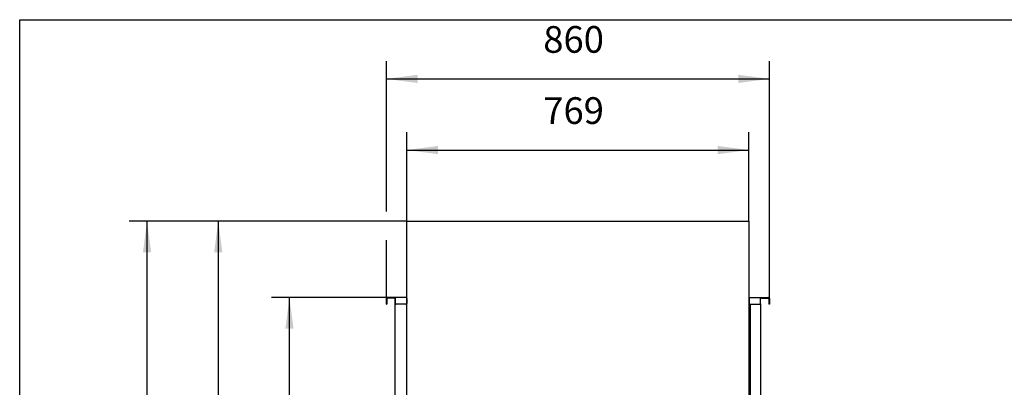
# Model space of a CAD drawing. Units: millimetres. Extents: x 369 to 659, y -552 to -352.
# Drawn here: x 370 to 480, y -394 to -352 of the extents above; entities that cross this region are included whole.
import ezdxf

# ---------------------------------------------------------------- set-up
doc = ezdxf.new("R2010")
doc.units = ezdxf.units.MM
doc.linetypes.add('DASH_CENTER', pattern=[14, 11, -1, 1, -1])
doc.layers.add('1', color=7, linetype='Continuous')
doc.styles.add('CONVERTER_12', font='txt.shx', dxfattribs={"width": 0.9, "oblique": 11})
doc.dimstyles.new('ME10_DIM_12', dxfattribs={"dimtxt": 60, "dimasz": 70, "dimexe": 40.00000000000001, "dimexo": 0, "dimgap": 40.00000000000001, "dimtad": 1, "dimdec": 0, "dimdsep": 46, "dimtxsty": 'CONVERTER_12', "dimsah": 1, "dimcen": 0.09, "dimclrd": 2, "dimclre": 2, "dimclrt": 2, "dimadec": 0, "dimazin": 0, "dimtfac": 1, "dimtdec": 4, "dimtix": 1, "dimtmove": 0, "dimatfit": 3, "dimfxl": 0, "dimtolj": 1, "dimtzin": 0, "dimarcsym": 0})
doc.dimstyles.new('ME10_DIM_14', dxfattribs={"dimtxt": 60, "dimasz": 70, "dimexe": 40.00000000000001, "dimexo": 0, "dimgap": 40.00000000000001, "dimtad": 1, "dimdec": 0, "dimdsep": 46, "dimtxsty": 'CONVERTER_12', "dimsah": 1, "dimcen": 0.09, "dimclrd": 2, "dimclre": 2, "dimclrt": 2, "dimadec": 0, "dimazin": 0, "dimtfac": 1, "dimtdec": 4, "dimtix": 1, "dimtmove": 0, "dimatfit": 3, "dimfxl": 0, "dimtolj": 1, "dimtzin": 0, "dimarcsym": 0})
doc.dimstyles.new('ME10_DIM_18', dxfattribs={"dimtxt": 60, "dimasz": 70, "dimexe": 40.00000000000001, "dimexo": 0, "dimgap": 40.00000000000001, "dimtad": 1, "dimdec": 0, "dimdsep": 46, "dimtxsty": 'CONVERTER_12', "dimsah": 1, "dimcen": 0.09, "dimclrd": 2, "dimclre": 2, "dimclrt": 2, "dimadec": 0, "dimazin": 0, "dimtfac": 1, "dimtdec": 4, "dimtix": 1, "dimtmove": 0, "dimatfit": 3, "dimfxl": 0, "dimtolj": 1, "dimtzin": 0, "dimarcsym": 0})
doc.dimstyles.new('ME10_DIM_19', dxfattribs={"dimtxt": 60, "dimasz": 70, "dimexe": 40.00000000000001, "dimexo": 0, "dimgap": 40.00000000000001, "dimtad": 1, "dimdec": 0, "dimdsep": 46, "dimtxsty": 'CONVERTER_12', "dimsah": 1, "dimcen": 0.09, "dimclrd": 2, "dimclre": 2, "dimclrt": 2, "dimadec": 0, "dimazin": 0, "dimtfac": 1, "dimtdec": 4, "dimtix": 1, "dimtmove": 0, "dimatfit": 3, "dimfxl": 0, "dimtolj": 1, "dimtzin": 0, "dimarcsym": 0})
doc.dimstyles.new('ME10_DIM_20', dxfattribs={"dimtxt": 60, "dimasz": 70, "dimexe": 40.00000000000001, "dimexo": 0, "dimgap": 40.00000000000001, "dimtad": 1, "dimdec": 0, "dimdsep": 46, "dimtxsty": 'CONVERTER_12', "dimsah": 1, "dimcen": 0.09, "dimclrd": 2, "dimclre": 2, "dimclrt": 2, "dimadec": 0, "dimazin": 0, "dimtfac": 1, "dimtdec": 4, "dimtix": 1, "dimtmove": 0, "dimatfit": 3, "dimfxl": 0, "dimtolj": 1, "dimtzin": 0, "dimarcsym": 0})

# ---------------------------------------------------------------- blocks, each defined once
blk = doc.blocks.new('P002034_01_Outer_doorprofile_1__1', base_point=(8342.002769847379, -8776.724864578006))
at = {"color": 7, "linetype": 'Continuous'}
for p, q in [((8342.002769847379, -8270.724902072458), (8342.002769847386, -8776.724864578006)), ((8951.002770007319, -8776.724864577965), (8951.002770007311, -8270.724906218702)), ((8342.881459734388, -8618.724864253854), (8342.002769847384, -8618.724864577965)), ((8343.522747662808, -8618.724864351834), (8342.881459734388, -8618.724864253854))]:
    blk.add_line(p, q, dxfattribs=at)
blk = doc.blocks.new('Door_frame__2', base_point=(8342.002769847379, -8776.724864578006))
blk.add_blockref('P002034_01_Outer_doorprofile_1__1', (8342.002769847377, -8776.724864578004))
blk = doc.blocks.new('Frameplate_left_1__3', base_point=(8343.482770007315, -8305.724864238802))
at = {"color": 7, "linetype": 'Continuous'}
for p, q in [((8343.482770007315, -8304.724864238802), (8343.482770007315, -8296.724864238802)), ((8344.482770007315, -8295.724864238802), (8349.482770007315, -8295.724864238802)), ((8722.449937921228, -8287.424864238803), (8349.482770007315, -8287.424864238803)), ((8349.482770007315, -8287.424864238803), (8349.482770007315, -8295.724864238802)), ((8639.002739927717, -8287.42487693772), (8639.002739927717, -8286.72486449227)), ((8642.446953794904, -8281.1690173243), (8641.752739927717, -8282.844859669061)), ((8641.752739927717, -8282.844859669061), (8643.14397504086, -8282.844859669061)), ((8641.752739927717, -8282.844859669061), (8641.752739927717, -8283.224864581676)), ((8649.861504337736, -8283.224864581676), (8641.752739927717, -8283.224864581676)), ((8644.819878480383, -8280.47486449227), (8642.446953794904, -8281.1690173243)), ((8642.502739927717, -8283.724863913252), (8642.502739927717, -8283.224864581676)), ((8648.185723206947, -8280.47486449227), (8644.819878480383, -8280.47486449227)), ((8648.88274457211, -8280.47486449227), (8648.185723206947, -8280.47486449227)), ((8650.558648130842, -8281.1690173243), (8648.88274457211, -8280.47486449227)), ((8649.861504337736, -8282.844859669061), (8651.252739927717, -8282.844859669061)), ((8651.252739927717, -8283.224864581676), (8649.861504337736, -8283.224864581676)), ((8650.502739689298, -8283.724863913252), (8650.502739689298, -8283.224864581676)), ((8651.252739927717, -8282.844859669061), (8650.558648130842, -8281.1690173243)), ((8651.252739927717, -8283.224864581676), (8651.252739927717, -8282.844859669061)), ((8654.002739927717, -8287.42487693772), (8654.002739927717, -8286.72486449227)), ((8943.482770007315, -8287.424864238803), (8749.471279185476, -8287.424864238803)), ((8943.482770007315, -8287.424864238803), (8943.482770007315, -8295.724864238802)), ((8943.482770007315, -8295.724864238802), (8948.482770007315, -8295.724864238802)), ((8949.482770007315, -8304.724864238802), (8949.482770007315, -8296.724864238802)), ((8948.482770007315, -8305.724864238802), (8344.482770007315, -8305.724864238802))]:
    blk.add_line(p, q, dxfattribs=at)
for centre, start, end in [((8344.482770007315, -8296.724864238802), 90, 180), ((8948.482770007315, -8296.724864238802), 0, 90), ((8344.482770007315, -8304.724864238802), 180, 270), ((8948.482770007315, -8304.724864238802), 270, 0)]:
    blk.add_arc(centre, 1, start, end, dxfattribs=at)
blk = doc.blocks.new('Doorglass__4', base_point=(8343.522770007316, -8776.724864577925))
at = {"color": 7, "linetype": 'Continuous'}
for p, q in [((8343.522770007316, -8776.724864577925), (8343.522770007316, -8304.821506588003)), ((8949.48274858779, -8299.224864238839), (8949.522770007316, -8299.224864238839)), ((8949.522770007316, -8299.224864238839), (8949.522770007316, -8776.724864577925)), ((8375.522770007316, -8776.724864577925), (8375.522770007316, -8335.724864238839)), ((8375.522770007316, -8335.724864238839), (8917.522770007316, -8335.724864238839)), ((8917.522770007316, -8335.724864238839), (8917.522770007316, -8776.724864577925))]:
    blk.add_line(p, q, dxfattribs=at)
blk = doc.blocks.new('Door_lever_1_1__5', base_point=(8629.602528329197, -8302.224862711724))
at = {"color": 7, "linetype": 'Continuous'}
for p, q in [((8645.525839611859, -8283.724863496469), (8629.602528329197, -8283.724864337993)), ((8629.602528329197, -8283.724864337993), (8629.602528329197, -8286.724864337993)), ((8645.525839611859, -8286.724863496469), (8629.602528329197, -8286.724864337993)), ((8645.525839611859, -8283.724863496469), (8720.524982213672, -8283.724863477697)), ((8720.524982213672, -8286.724863477697), (8645.525839611859, -8286.724863496469)), ((8721.936315081068, -8283.724863777014), (8720.524982213672, -8283.724863477697)), ((8721.936315081068, -8286.724863777014), (8720.524982213672, -8286.724863477697)), ((8722.4795434867, -8283.72486339755), (8721.936315081068, -8283.724863777014)), ((8722.451193514491, -8286.724863417354), (8721.936315081068, -8286.724863777014)), ((8722.44128112471, -8301.224862561197), (8722.44128112471, -8291.724862561157)), ((8722.47953402757, -8283.724862979918), (8749.479225364215, -8283.72486297316)), ((8749.440972461358, -8291.7248625544), (8749.440972461358, -8301.22486255444)), ((8749.45531729993, -8291.724862711435), (8749.45531729993, -8301.224862711475)), ((8749.59159326637, -8283.724864203268), (8749.479225364215, -8283.72486297316)), ((8749.59159326637, -8286.724864203268), (8749.479225364215, -8286.72486297316)), ((8749.59159326637, -8283.724864203268), (8749.59159326637, -8286.724864203268)), ((8748.440983893332, -8302.224862554689), (8723.441269692736, -8302.224862560946)), ((8748.440983893332, -8302.224862554689), (8748.455328731905, -8302.224862711724))]:
    blk.add_line(p, q, dxfattribs=at)
for points in [[(8722.47953402757, -8283.724862979918), (8722.477653100073, -8283.734539585852), (8722.475780109738, -8283.7634771203), (8722.473918385624, -8283.811537096364), (8722.472071256789, -8283.87858102715), (8722.47024205229, -8283.96447042576), (8722.468434101189, -8284.0690668053), (8722.466650732542, -8284.19223167887), (8722.464895275407, -8284.333826559576), (8722.463175231705, -8284.493301515047), (8722.461497765482, -8284.66993601926), (8722.459865698975, -8284.86333569482), (8722.458281854424, -8285.073106164344), (8722.456749054067, -8285.298853050444), (8722.455270120143, -8285.540181975732), (8722.453847874895, -8285.796698562819), (8722.452485140559, -8286.068008434318), (8722.451008243677, -8286.3947463985), (8722.449624088214, -8286.737629949628), (8722.448335489069, -8287.095778048406), (8722.447145261134, -8287.468309655538), (8722.446056219309, -8287.854343731731), (8722.445071178485, -8288.252999237688), (8722.44419295356, -8288.663395134114), (8722.443151928062, -8289.253644079501), (8722.442337520097, -8289.857767015379), (8722.441752441993, -8290.472912221267), (8722.441399406085, -8291.096227976685), (8722.44128112471, -8291.724862561157)], [(8749.479225364215, -8283.72486297316), (8749.477344436717, -8283.734539579096), (8749.475471446385, -8283.763477113542), (8749.47360972227, -8283.811537089607), (8749.471762593434, -8283.878581020394), (8749.469933388937, -8283.964470419003), (8749.468125437834, -8284.069066798544), (8749.466342069187, -8284.192231672112), (8749.464586612052, -8284.333826552818), (8749.462866568352, -8284.493301508288), (8749.461189102129, -8284.6699360125), (8749.459557035621, -8284.863335688062), (8749.457973191069, -8285.073106157584), (8749.456440390712, -8285.298853043685), (8749.454961456788, -8285.540181968974), (8749.45353921154, -8285.79669855606), (8749.452176477203, -8286.06800842756), (8749.450699580322, -8286.394746391745), (8749.44931542486, -8286.737629942869), (8749.448026825714, -8287.095778041648), (8749.446836597781, -8287.46830964878), (8749.445747555954, -8287.854343724974), (8749.444762515132, -8288.252999230932), (8749.443884290205, -8288.663395127356), (8749.44284326471, -8289.253644072745), (8749.442028856743, -8289.857767008622), (8749.441443778642, -8290.472912214507), (8749.441090742734, -8291.096227969927), (8749.440972461358, -8291.7248625544)], [(8749.479225364215, -8286.72486297316), (8749.47804978453, -8286.730910851871), (8749.476879165572, -8286.748996810898), (8749.475715588, -8286.779034295938), (8749.474561132478, -8286.820936752682), (8749.473417879666, -8286.874617626812), (8749.472287910226, -8286.939990364022), (8749.471173304823, -8287.016968410004), (8749.470076144113, -8287.105465210447), (8749.4690011168, -8287.205137057617), (8749.46795270041, -8287.315533622748), (8749.466932658845, -8287.436408419973), (8749.465942755998, -8287.567514963426), (8749.464984755776, -8287.708606767239), (8749.464060422075, -8287.859437345543), (8749.463171518793, -8288.019760212472), (8749.462319809834, -8288.18932888216), (8749.461396749284, -8288.393540109775), (8749.46053165212, -8288.60784232923), (8749.459726277653, -8288.831684890965), (8749.458982385195, -8289.064517145423), (8749.458301734054, -8289.305788443044), (8749.457686083539, -8289.554948134268), (8749.45713719296, -8289.811445569532), (8749.456486552024, -8290.180351160398), (8749.455977547046, -8290.557927995322), (8749.45561187323, -8290.942393749003), (8749.45539122579, -8291.331966096139), (8749.45531729993, -8291.724862711435)], [(8722.44128112471, -8301.224862561197), (8722.475355166405, -8301.48368153729), (8722.575254189333, -8301.724862561165), (8722.734171183693, -8301.931969153791), (8722.941275408723, -8302.090887964856), (8723.182453675448, -8302.19078812978), (8723.441269692736, -8302.224862560946)], [(8748.440983893332, -8302.224862554689), (8748.699799910619, -8302.190788123391), (8748.940978177347, -8302.090887958348), (8749.148082402375, -8301.93196914718), (8749.306999396735, -8301.724862554473), (8749.406898419664, -8301.483681530548), (8749.440972461358, -8301.22486255444)], [(8748.455328731905, -8302.224862711724), (8748.714144749192, -8302.190788280428), (8748.955323015918, -8302.090888115385), (8749.16242724095, -8301.931969304216), (8749.321344235308, -8301.724862711508), (8749.421243258235, -8301.483681687583), (8749.45531729993, -8301.224862711475)]]:
    blk.add_spline(points, degree=3, dxfattribs=at)
blk = doc.blocks.new('INNER_DOOR__6', base_point=(8343.482770007315, -8776.724864577925))
for name, p in [('Frameplate_left_1__3', (8343.482770007313, -8305.7248642388)), ('Door_lever_1_1__5', (8629.602528329195, -8302.224862711722)), ('Doorglass__4', (8343.522770007314, -8776.724864577924))]:
    blk.add_blockref(name, p)
blk = doc.blocks.new('DOOR__7', base_point=(8342.002769847379, -8776.724864578006))
for name, p in [('Door_frame__2', (8342.002769847377, -8776.724864578004)), ('INNER_DOOR__6', (8343.482770007313, -8776.724864577924))]:
    blk.add_blockref(name, p)
blk = doc.blocks.new('Tube_combustion_airconnection_1_1_1__8', base_point=(8471.522756121107, -9002.730949577995))
at = {"color": 7, "linetype": 'Continuous'}
for p, q in [((8471.522756121107, -8962.730967769476), (8471.522756121107, -9002.730906734316)), ((8621.522753090649, -9002.730949577995), (8621.522753090649, -8962.730949577995)), ((8471.522756121107, -9002.730906734316), (8621.522753090649, -9002.730949577995))]:
    blk.add_line(p, q, dxfattribs=at)
at = {"layer": '1', "color": 2, "linetype": 'DASH_CENTER'}
blk.add_line((8546.522754605878, -9002.730949577995), (8546.522754605878, -8962.730949577995), dxfattribs=at)
blk = doc.blocks.new('Flange_L_R_1_1_1_1_1_1__9', base_point=(8446.522786638685, -8962.730949577995))
at = {"color": 7, "linetype": 'Continuous'}
for p, q in [((8446.522786638685, -8961.029551753854), (8446.522786638685, -8962.730906734316)), ((8486.522769757315, -8961.029594597525), (8486.522769757315, -8962.730949577995)), ((8606.522769757314, -8961.029594597525), (8606.522769757314, -8962.730949577995)), ((8646.52272329641, -8962.730906734316), (8646.52272329641, -8961.029551753854)), ((8486.522769757315, -8962.730949577995), (8446.522786638685, -8962.730906734316)), ((8606.33864147286, -8962.730949577995), (8606.522769757314, -8962.730949577995)), ((8646.52272329641, -8962.730906734316), (8606.522769757314, -8962.730949577995))]:
    blk.add_line(p, q, dxfattribs=at)
blk = doc.blocks.new('Closure_1_1__10', base_point=(8646.522770562427, -8962.730967769476))
at = {"color": 7, "linetype": 'Continuous'}
for p, q in [((8646.522770562427, -8961.029551753854), (8646.522770562427, -8962.730906734316)), ((8687.879782111733, -8961.029533562365), (8687.879782111733, -8962.730949577995)), ((8805.165757402898, -8961.029533562365), (8805.165757402898, -8962.730949577995)), ((8846.522771379896, -8962.730906734225), (8846.522771379896, -8961.029551753854)), ((8646.522770562427, -8962.730906734316), (8646.522770562427, -8962.730967769476)), ((8646.522784528664, -8962.730967769476), (8646.522770562427, -8962.730967769476)), ((8675.812091371961, -8962.730967769476), (8646.522784528664, -8962.730967769476)), ((8687.879782111733, -8962.730949577995), (8675.81209327931, -8962.730967769476)), ((8675.81209327931, -8962.730967769476), (8675.812091371961, -8962.730967769476)), ((8687.879782111733, -8962.730949577995), (8805.165757402898, -8962.730949577995)), ((8806.338595807636, -8962.730951345995), (8805.165757402898, -8962.730949577995)), ((8817.233449480482, -8962.730967769476), (8817.233418962893, -8962.730967769436)), ((8846.522725603529, -8962.730967769476), (8817.233449480482, -8962.730967769476)), ((8846.522771379896, -8962.730967769476), (8846.522725603529, -8962.730967769476)), ((8846.522771379896, -8962.730967769476), (8846.522771379896, -8962.730906734225))]:
    blk.add_line(p, q, dxfattribs=at)
blk = doc.blocks.new('Tube_combustion_airconnection_1_2_1__11', base_point=(8671.522756121107, -9002.730949577995))
at = {"color": 7, "linetype": 'Continuous'}
for p, q in [((8671.522756121107, -8962.730967769476), (8671.522756121107, -9002.730906734316)), ((8821.522753090647, -9002.730949577995), (8821.522753090647, -8962.730949577995)), ((8671.522756121107, -9002.730906734316), (8821.522753090647, -9002.730949577995))]:
    blk.add_line(p, q, dxfattribs=at)
at = {"layer": '1', "color": 2, "linetype": 'DASH_CENTER'}
blk.add_line((8746.522754605878, -9002.730949577995), (8746.522754605878, -8962.730949577995), dxfattribs=at)
blk = doc.blocks.new('Flange_L_R_1_1_1_1_2_1__12', base_point=(8646.522784331566, -8962.730949577995))
at = {"color": 7, "linetype": 'Continuous'}
for p, q in [((8646.522784331566, -8961.029551753854), (8646.522784331566, -8962.730906734316)), ((8686.522769757314, -8961.029594597525), (8686.522769757314, -8962.730949577995)), ((8806.522769757314, -8961.029594597525), (8806.522769757314, -8962.730949577995)), ((8846.522725603529, -8962.730906734316), (8846.522725603529, -8961.029551753854)), ((8686.522769757314, -8962.730949577995), (8646.522784331566, -8962.730906734316)), ((8806.338648625417, -8962.730949577995), (8806.522769757314, -8962.730949577995)), ((8846.522725603529, -8962.730906734316), (8806.522769757314, -8962.730949577995))]:
    blk.add_line(p, q, dxfattribs=at)
blk = doc.blocks.new('Closure_1__13', base_point=(8446.522771379896, -8962.730967769476))
at = {"color": 7, "linetype": 'Continuous'}
for p, q in [((8446.522771379896, -8961.029551753854), (8446.522771379896, -8962.730906734316)), ((8487.879782111733, -8961.029533562365), (8487.879782111733, -8962.730949577995)), ((8605.165757402898, -8961.029533562365), (8605.165757402898, -8962.730949577995)), ((8646.522770562427, -8962.730906734296), (8646.522770562427, -8961.029551753854)), ((8446.522771379896, -8962.730906734316), (8446.522771379896, -8962.730967769476)), ((8446.522787091913, -8962.730967769476), (8446.522771379896, -8962.730967769476)), ((8475.81209327931, -8962.730967769476), (8446.522787091913, -8962.730967769476)), ((8487.879782111733, -8962.730949577995), (8475.81209327931, -8962.730967769476)), ((8487.879782111733, -8962.730949577995), (8605.165757402898, -8962.730949577995)), ((8606.338595807638, -8962.730951345995), (8605.165757402898, -8962.730949577995)), ((8617.233449480482, -8962.730967769476), (8617.233417055546, -8962.730967769425)), ((8646.52272329641, -8962.730967769476), (8617.233449480482, -8962.730967769476)), ((8646.522770562427, -8962.730967769476), (8646.52272329641, -8962.730967769476)), ((8646.522770562427, -8962.730967769476), (8646.522770562427, -8962.730906734296))]:
    blk.add_line(p, q, dxfattribs=at)
blk = doc.blocks.new('Air-connections__14', base_point=(8446.522771379896, -9002.730949577995))
for name, p in [('Closure_1__13', (8446.522771379894, -8962.730967769474)), ('Flange_L_R_1_1_1_1_1_1__9', (8446.522786638683, -8962.730949577994)), ('Closure_1_1__10', (8646.522770562426, -8962.730967769474)), ('Flange_L_R_1_1_1_1_2_1__12', (8646.522784331564, -8962.730949577994)), ('Tube_combustion_airconnection_1_1_1__8', (8471.522756121105, -9002.730949577994)), ('Tube_combustion_airconnection_1_2_1__11', (8671.522756121105, -9002.730949577994))]:
    blk.add_blockref(name, p)
blk = doc.blocks.new('Galva_sidecover_right_600-50__15', base_point=(8216.138204669485, -8915.724830582914))
at = {"color": 7, "linetype": 'Continuous'}
for p, q in [((8236.138204669453, -7675.7248305827), (8236.410390685487, -7675.724817867953)), ((8236.138204669485, -8913.724830582705), (8236.138204669453, -7675.7248305827)), ((8262.410978714644, -7675.724830687392), (8261.910581589758, -7675.724830687392)), ((9031.410207698962, -7675.724801164593), (9031.02275676923, -7675.724801164593)), ((9031.022804682983, -7676.724801164595), (9031.410249804987, -7676.724801164595)), ((9034.38820466947, -8826.224830687624), (9034.38820466947, -7689.573032379713)), ((9056.638204669489, -7688.230027504444), (9056.638204669458, -8913.724830582905)), ((9034.388231342535, -8780.724800169955), (9031.022787665825, -8780.724800169935)), ((8276.188204669437, -8913.724830687395), (8276.18820466944, -8784.724919446155)), ((9016.588204669457, -8913.724830687604), (9016.58820466946, -8826.224830687624)), ((9034.38820466947, -8826.224830687624), (9016.58820466946, -8826.224830687624)), ((8216.138204669485, -8900.724830478004), (8216.138204669485, -8902.724830582705)), ((8216.138204669485, -8900.724830478004), (8217.138204669485, -8900.724830478004)), ((8216.138204669485, -8913.724830582705), (8216.138204669485, -8902.724830582705)), ((8217.138204669485, -8900.724830478004), (8217.138204669485, -8902.724830582705)), ((8217.138204669485, -8913.724830582705), (8217.138204669485, -8902.724830582705)), ((8234.938204669485, -8914.724830582705), (8218.138204669485, -8914.724830582705)), ((8234.938204669485, -8915.724830582705), (8218.138204669485, -8915.724830582705)), ((8234.938204669485, -8914.724830582705), (8235.138204669485, -8914.724830572235)), ((8234.938204669485, -8915.724830582705), (8235.138204669485, -8915.724830572235)), ((8235.138204669485, -8915.724830572235), (8235.138204669485, -8914.724830572235)), ((8236.138204669485, -8913.724830582705), (8238.138204669485, -8913.724830687395)), ((8238.138204669485, -8913.724830687395), (8238.138204669485, -8914.524830687395)), ((8275.188204669437, -8914.724830687395), (8238.338204669486, -8914.724830687395)), ((9017.588204669457, -8914.724830687604), (9054.438204669455, -8914.724830687604)), ((9056.638204669458, -8913.724830582905), (9054.638204669458, -8913.724830687595)), ((9054.638204669458, -8913.724830687595), (9054.638204669458, -8914.524830687606)), ((9057.638204669458, -8915.724830572444), (9057.638204669458, -8914.724830530566)), ((9057.638204669458, -8914.724830530566), (9057.838204669457, -8914.724830582914)), ((9057.638204669458, -8915.724830572444), (9057.838204669457, -8915.724830582914)), ((9057.838204669457, -8914.724830582914), (9074.638204669456, -8914.724830582914)), ((9057.838204669457, -8915.724830582914), (9074.638204669456, -8915.724830582914)), ((9076.638204669458, -8900.724830478224), (9075.638204669456, -8900.724830478224)), ((9075.638204669456, -8900.724830478224), (9075.638204669456, -8902.724830582914)), ((9075.638204669456, -8913.724830582914), (9075.638204669456, -8902.724830582914)), ((9076.638204669458, -8900.724830478224), (9076.638204669458, -8902.724830582914)), ((9076.638204669456, -8913.724830582914), (9076.638204669458, -8902.724830582914))]:
    blk.add_line(p, q, dxfattribs=at)
for centre, radius, start, end in [((8218.138204669485, -8913.724830582705), 2, 180, 270), ((8218.138204669485, -8913.724830582705), 1, 180, 270), ((8235.138204648545, -8913.724830551295), 2.000000020940206, 270.0000005998927, 5.998927070765046e-07), ((8235.138204648545, -8913.724830551295), 1.000000020940206, 270.0000011997854, 359.999998200322), ((8238.338204669486, -8914.524830687395), 0.2000000000007276, 180, 270), ((8275.188204669437, -8913.724830687395), 1, 270, 0), ((9017.588204669457, -8913.724830687604), 1, 180, 270), ((9054.438204669457, -8914.524830687604), 0.2000000000007276, 269.9999999994789, 359.9999999994789), ((9057.638204690398, -8913.724830551504), 2.000000020940206, 179.9999993998468, 269.9999994001073), ((9057.638204669458, -8913.724830530566), 1.000000000000001, 180.0000029988383, 270), ((9074.638204669456, -8913.724830582914), 2, 270, 0), ((9074.638204669456, -8913.724830582914), 1, 270, 0)]:
    blk.add_arc(centre, radius, start, end, dxfattribs=at)
blk = doc.blocks.new('Galvanized_topcover_1__16', base_point=(8216.410390349305, -7689.573020013078))
at = {"color": 7, "linetype": 'Continuous'}
for p, q in [((8216.410390349307, -7676.573019584635), (8216.410390349305, -7687.573020013078)), ((8217.410390349307, -7676.573019584635), (8217.410390349307, -7687.573020013078)), ((8234.835793680066, -7674.573019584635), (8218.410390349307, -7674.573019584635)), ((8234.835793680066, -7675.573019584635), (8218.410390349307, -7675.573019584635)), ((8234.835793680066, -7675.573019584635), (8234.835793680066, -7674.573019584635)), ((8235.997688683929, -7674.573019584635), (8234.835793680066, -7674.573019584635)), ((8235.997688683929, -7675.573019584635), (8234.835793680066, -7675.573019584635)), ((8261.9105617776, -7674.573019584635), (8235.997688683929, -7674.573019584635)), ((8236.145955583997, -7674.579844722601), (8235.997688683929, -7674.573019584635)), ((8235.997688683929, -7675.34782045531), (8235.997688683929, -7674.573019584635)), ((8235.997688683929, -7675.573019584635), (8235.997688683929, -7675.34782045531)), ((8236.122609636732, -7675.575206050726), (8235.997688683929, -7675.573019584635)), ((8236.233388445326, -7675.585093746038), (8236.122609636732, -7675.575206050726)), ((8236.256856462904, -7674.605235347601), (8236.145955583997, -7674.579844722601)), ((8236.323506853529, -7675.607920894476), (8236.233388445326, -7675.585093746038)), ((8236.335286638685, -7674.653086910101), (8236.256856462904, -7674.605235347601)), ((8236.384987018546, -7675.649140052121), (8236.323506853529, -7675.607920894476)), ((8236.384987018548, -7674.725260519612), (8236.335286638685, -7674.653086910101)), ((8236.384987018546, -7675.649140052121), (8236.384987018548, -7674.725260519612)), ((8236.410390349307, -7674.725260519612), (8236.384987018548, -7674.725260519612)), ((8236.410390349307, -7675.649140052125), (8236.384987018546, -7675.649140052121)), ((8236.410390349307, -7676.573019584635), (8236.410390349307, -7674.725260519612)), ((8236.410390349307, -7687.573019584635), (8236.410390349307, -7676.573019584635)), ((8261.9105617776, -7676.573019584635), (8261.9105617776, -7674.573019584635)), ((8262.410960569921, -7674.573019584635), (8261.9105617776, -7674.573019584635)), ((8262.410960569921, -7675.573019584635), (8261.9105617776, -7675.573019584635)), ((8261.9105617776, -7676.573019584635), (8261.9105617776, -7687.573019584635)), ((9031.022766016724, -7674.573019584657), (9031.410216330481, -7674.573019584657)), ((9031.022766016724, -7675.573019584657), (9031.410216330481, -7675.573019584657)), ((9031.410216330481, -7674.573019584657), (9057.323089424157, -7674.573019584657)), ((9031.410216330481, -7674.573019584657), (9031.410216330481, -7676.573019584657)), ((9031.410216330481, -7676.573019584657), (9031.410216330481, -7687.573019584625)), ((9056.910387758775, -7674.72526051963), (9056.910387758775, -7676.573019584657)), ((9056.910387758775, -7674.72526051963), (9056.935791089534, -7674.72526051963)), ((9056.910387758775, -7675.649140052137), (9056.935791089534, -7675.649140052141)), ((9056.910387758777, -7687.573019584623), (9056.910387758775, -7676.573019584657)), ((9056.935791089534, -7674.72526051963), (9056.985494158218, -7674.653086910101)), ((9056.935791089534, -7674.72526051963), (9056.935791089534, -7675.649140052141)), ((9056.997273943372, -7675.607920894476), (9056.935791089534, -7675.649140052141)), ((9056.985494158218, -7674.653086910101), (9057.063924333997, -7674.605235347601)), ((9057.087422869154, -7675.585093746038), (9056.997273943372, -7675.607920894476)), ((9057.063924333997, -7674.605235347601), (9057.174825212904, -7674.579844722601)), ((9057.198201677747, -7675.575206050726), (9057.087422869154, -7675.585093746038)), ((9057.174825212904, -7674.579844722601), (9057.323089424157, -7674.573019584657)), ((9057.323089424153, -7675.573019584657), (9057.198201677747, -7675.575206050726)), ((9057.323089424153, -7675.347820455698), (9057.323089424157, -7674.573019584657)), ((9057.323089424157, -7674.573019584657), (9058.484984428018, -7674.573019584657)), ((9057.323089424153, -7675.573019584657), (9057.323089424153, -7675.347820455698)), ((9057.323089424153, -7675.573019584657), (9058.484984428018, -7675.573019584657)), ((9058.484984428018, -7675.573019584657), (9058.484984428018, -7674.573019584657)), ((9058.484984428018, -7674.573019584657), (9074.910387758775, -7674.573019584657)), ((9058.484984428018, -7675.573019584657), (9074.910387758775, -7675.573019584657)), ((9075.910387758775, -7676.573019584657), (9075.910387758775, -7687.573020013067)), ((9076.910387758775, -7676.573019584657), (9076.910387758777, -7687.573020013067)), ((8216.410390349305, -7687.573020013078), (8216.410390349305, -7689.573020013078)), ((8216.410390349305, -7689.573020013078), (8217.410390349307, -7689.573020013078)), ((8217.410390349307, -7687.573020013078), (8217.410390349307, -7689.573020013078)), ((8259.9105617776, -7689.573019584635), (8238.410390349307, -7689.573019584635)), ((9033.410216330481, -7689.573019584625), (9054.910387758777, -7689.573019584623)), ((9075.910387758775, -7687.573020013067), (9075.910387758777, -7689.573020013067)), ((9076.910387758777, -7689.573020013067), (9075.910387758777, -7689.573020013067)), ((9076.910387758777, -7687.573020013067), (9076.910387758777, -7689.573020013067))]:
    blk.add_line(p, q, dxfattribs=at)
for centre, radius, start, end in [((8218.410390349307, -7676.573019584634), 1.999999999998181, 90, 180.0000000000521), ((8218.410390349307, -7676.573019584634), 0.999999999998181, 90, 180.0000000001042), ((9074.910387758775, -7676.573019584657), 2, 0, 90), ((9074.910387758775, -7676.573019584657), 1, 0, 90), ((8238.410390349307, -7687.573019584635), 2, 180, 270), ((8259.9105617776, -7687.573019584635), 2, 270, 0), ((9033.410216330481, -7687.573019584625), 2, 180, 270), ((9054.910387758777, -7687.573019584623), 2, 270, 0)]:
    blk.add_arc(centre, radius, start, end, dxfattribs=at)
blk = doc.blocks.new('Galva_bottom_front_600__17', base_point=(8244.27457050731, -8961.029555533494))
at = {"color": 7, "linetype": 'Continuous'}
for p, q in [((8276.1882057724, -8789.029555533465), (9034.388235968858, -8789.029555533505)), ((8244.274570507314, -8914.724809859315), (8244.27457050731, -8959.029555533445)), ((9049.27457050731, -8959.029555533494), (9049.274570507314, -8914.724804852574)), ((8244.27457050731, -8961.029555533445), (8244.27457050731, -8959.029555533445)), ((9049.27457050731, -8961.029555533494), (8244.27457050731, -8961.029555533445)), ((9049.27457050731, -8961.029555533494), (9049.27457050731, -8959.029555533494))]:
    blk.add_line(p, q, dxfattribs=at)
blk = doc.blocks.new('Galvanized_covers_option_1__18', base_point=(8216.138204669485, -8961.029555533494))
for name, p in [('Galva_sidecover_right_600-50__15', (8216.138204669483, -8915.724830582913)), ('Galvanized_topcover_1__16', (8216.410390349303, -7689.573020013077)), ('Galva_bottom_front_600__17', (8244.274570507308, -8961.029555533492))]:
    blk.add_blockref(name, p)
blk = doc.blocks.new('Options__19', base_point=(8216.138204669485, -8961.029555533494))
blk.add_blockref('Galvanized_covers_option_1__18', (8216.138204669483, -8961.029555533492))
blk = doc.blocks.new('Ultime_D_MF_600-50_SOLID_PALETTECAD__20', base_point=(8257.022768507351, -9064.022654781194))
at = {"color": 7, "linetype": 'Continuous'}
for p, q in [((8262.410969507335, -8776.724864577845), (8262.410969507335, -7502.724820283997)), ((8262.410969507335, -7502.724820283997), (9031.022770007297, -7502.724820283997)), ((9031.022770007297, -7502.724820283997), (9031.022770007297, -8784.724864577925)), ((9031.022776104051, -8202.724825485646), (9034.388230400255, -8202.724825485646)), ((8328.388204669505, -8270.724857249681), (8964.388204669505, -8270.724857249681)), ((8328.388204669505, -8776.724864577925), (8328.388204669505, -8270.724857249681)), ((8964.388204669505, -8270.724857249681), (8964.388204669505, -8776.724864577925)), ((9034.388218377906, -8502.724825485646), (9031.022770499068, -8502.724825485646)), ((8257.022768507351, -8776.724864577925), (8257.022768507351, -8784.724864577925)), ((8262.410969507335, -8776.724864577845), (8257.022768507351, -8776.724864577925)), ((8328.388204669505, -8776.724864577925), (8964.388204669505, -8776.724864577925)), ((9033.52277200729, -8781.224864577935), (9031.022770007297, -8781.224864577935)), ((9033.52277200729, -8789.029510457765), (9033.52277200729, -8781.224864577935)), ((8257.022768507351, -8784.724864577925), (9031.022770007297, -8784.724864577925)), ((8346.122770507354, -8784.724864577925), (8346.122762224622, -8786.189372310495)), ((8346.122762224622, -8786.189372310495), (8346.122768878362, -8789.029521640576)), ((8354.122770507352, -8784.724864577925), (8354.122762224622, -8786.189372310495)), ((8354.122762224622, -8786.189372310495), (8354.122768878362, -8789.029521640576)), ((8386.022770007325, -8784.724864577925), (8386.022770007325, -8789.029513454096)), ((8907.022770007326, -8784.724864577925), (8907.022770007326, -8789.029513454096)), ((8933.52277200729, -8784.724864577925), (8933.522786638685, -8786.189372310495)), ((8933.522786638685, -8786.189372310495), (8933.522774884896, -8789.029521640576)), ((8941.52277200729, -8784.724864577925), (8941.522786638685, -8786.189372310495)), ((8941.522786638685, -8786.189372310495), (8941.522774884896, -8789.029521640576)), ((9025.52277200729, -8784.724864577925), (9025.52277200729, -8789.029514967944)), ((8296.122762224622, -9048.022654781194), (8296.122762224622, -8961.029550220544)), ((8312.122762224622, -8961.029551744965), (8312.122762224622, -9048.022654781194)), ((8975.122762224622, -9048.022654781194), (8975.122762224622, -8961.029550220544)), ((8991.122762224622, -8961.029551744965), (8991.122762224622, -9048.022654781194)), ((8290.266364046802, -9048.622830011074), (8290.266364046802, -9056.950933241314)), ((8290.266364046802, -9048.622830011074), (8293.73046566194, -9048.622830011074)), ((8292.122762224622, -9048.622752437444), (8292.122762224622, -9048.022654781194)), ((8292.122770507354, -9048.022730011075), (8304.122762224622, -9048.022654781194)), ((8293.73046566194, -9048.622830011074), (8297.194567277078, -9048.622830011074)), ((8297.194567277078, -9056.950933241314), (8297.194567277078, -9048.622830011074)), ((8297.194567277078, -9048.622830011074), (8304.122770507354, -9048.622830011074)), ((8304.122762224622, -9048.022654781194), (8316.122762224622, -9048.022654781194)), ((8304.122770507354, -9048.622830011074), (8311.050973737629, -9048.622830011074)), ((8311.050973737629, -9048.622830011074), (8314.515075352767, -9048.622830011074)), ((8311.050973737627, -9056.950933241314), (8311.050973737629, -9048.622830011074)), ((8314.515075352767, -9048.622830011074), (8317.979176967905, -9048.622830011074)), ((8316.122762224622, -9048.022654781194), (8316.122762224622, -9048.622752437444)), ((8317.979176967903, -9056.950933241314), (8317.979176967905, -9048.622830011074)), ((8969.266364046802, -9048.622830011074), (8969.266364046802, -9056.950933241314)), ((8969.266364046802, -9048.622830011074), (8972.73046566194, -9048.622830011074)), ((8971.122762224622, -9048.622752437444), (8971.122762224622, -9048.022654781194)), ((8971.122770507354, -9048.022730011075), (8974.637471697279, -9048.022654781194)), ((8972.73046566194, -9048.622830011074), (8976.194567277078, -9048.622830011074)), ((8974.637471697279, -9048.022654781194), (8995.122762224622, -9048.022654781194)), ((8976.194567277078, -9056.950933241314), (8976.194567277078, -9048.622830011074)), ((8976.194567277078, -9048.622830011074), (8983.122770507354, -9048.622830011074)), ((8983.122770507354, -9048.622830011074), (8990.050973737629, -9048.622830011074)), ((8990.050973737629, -9048.622830011074), (8993.515075352767, -9048.622830011074)), ((8990.050973737627, -9056.950933241314), (8990.050973737629, -9048.622830011074)), ((8993.515075352767, -9048.622830011074), (8996.979176967905, -9048.622830011074)), ((8995.122762224622, -9048.022654781194), (8995.122762224622, -9048.622752437444)), ((8996.979176967903, -9056.950933241314), (8996.979176967905, -9048.622830011074)), ((8274.122609636732, -9063.022654781194), (8274.122792742197, -9063.022654781194)), ((8274.122792742197, -9063.022654781194), (8274.122609636732, -9063.022654781194)), ((8274.122609636732, -9063.022654781194), (8274.122792742208, -9063.022760498756)), ((8274.1227927422, -9061.022654781194), (8289.122770507354, -9061.022730011075)), ((8274.1227927422, -9061.022654781194), (8274.122792742197, -9063.022654781194)), ((8274.122792742197, -9063.022654781194), (8275.145009539076, -9063.022654781194)), ((8274.122792742208, -9063.022760498756), (8275.854634783218, -9064.022654781194)), ((8275.145009539076, -9063.022654781194), (8289.122762224622, -9063.022654781194)), ((8275.854634783218, -9064.022654781194), (8304.122762224622, -9064.022654781194)), ((8291.524465073275, -9061.022654781194), (8278.14201881642, -9061.022654781194)), ((8289.122762224622, -9063.022654781194), (8330.103536150404, -9063.022654781194)), ((8289.122770507354, -9061.022730011075), (8334.122762224622, -9061.022654781194)), ((8290.266225359388, -9056.950877437444), (8290.266377947275, -9056.950947192525)), ((8290.266364046802, -9056.950933241314), (8290.266225359388, -9056.950877437444)), ((8290.266225359388, -9056.950877437444), (8290.266377947279, -9056.950965535005)), ((8290.266377947275, -9056.950947192525), (8291.977864763685, -9057.733348140566)), ((8290.266377947279, -9056.950965535005), (8292.122579119154, -9058.022654781194)), ((8291.524465073275, -9061.022654781194), (8297.899465105482, -9058.022654781194)), ((8291.977864763685, -9057.733348140566), (8293.73046566194, -9058.022730011075)), ((8292.122579119154, -9058.022654781194), (8293.73046566194, -9058.022730011075)), ((8293.73046566194, -9058.022730011075), (8295.48070289845, -9057.734080562444)), ((8293.73046566194, -9058.022730011075), (8304.122770507352, -9058.022730011075)), ((8295.48070289845, -9057.734080562444), (8297.194567277078, -9056.950933241314)), ((8297.194567277078, -9056.950933241314), (8300.617574236343, -9057.733348140566)), ((8300.617574236343, -9057.733348140566), (8300.89104225392, -9057.775828609316)), ((8300.89104225392, -9057.775828609316), (8304.122770507352, -9058.022730011075)), ((8304.122762224622, -9064.022654781194), (8332.390920183607, -9064.022654781194)), ((8304.122770507352, -9058.022730011075), (8307.623219988294, -9057.734080562444)), ((8304.122770507352, -9058.022730011075), (8314.515075352767, -9058.022730011075)), ((8307.623219988294, -9057.734080562444), (8311.050973737627, -9056.950933241314)), ((8316.72108982181, -9061.022654781194), (8310.346089861343, -9058.022654781194)), ((8311.050973737627, -9056.950933241314), (8312.764852068372, -9057.734080562444)), ((8312.764852068372, -9057.734080562444), (8314.515075352767, -9058.022730011075)), ((8314.515075352767, -9058.022730011075), (8316.13094093556, -9057.775828609316)), ((8314.515075352767, -9058.022730011075), (8316.122945330093, -9058.022654781194)), ((8317.97917701955, -9056.950965533555), (8316.122945330093, -9058.022654781194)), ((8316.13094093556, -9057.775828609316), (8316.26765968556, -9057.733348140566)), ((8316.26765968556, -9057.733348140566), (8317.979176980312, -9056.950947209225)), ((8319.122762224622, -9061.022654781194), (8316.72108982181, -9061.022654781194)), ((8317.979176980312, -9056.950947209225), (8317.979329607435, -9056.950877437444)), ((8317.979329607435, -9056.950877437444), (8317.979176967903, -9056.950933241314)), ((8317.979329607435, -9056.950877437444), (8317.97917701955, -9056.950965533555)), ((8334.122762224622, -9061.022654781194), (8319.122762224622, -9061.022654781194)), ((8330.103536150404, -9063.022654781194), (8334.122762224622, -9063.022654781194)), ((8332.390920183607, -9064.022654781194), (8334.122762188108, -9063.022760519834)), ((8334.122762224622, -9061.022654781194), (8334.122762224622, -9063.022654781194)), ((8334.122945330093, -9063.022654781194), (8334.122762224622, -9063.022654781194)), ((8334.122762224622, -9063.022654781194), (8334.122945330093, -9063.022654781194)), ((8334.122762188108, -9063.022760519834), (8334.122945330093, -9063.022654781194)), ((8953.122579119154, -9063.022654781194), (8953.122762224619, -9063.022654781194)), ((8953.122762224619, -9063.022654781194), (8953.122579119154, -9063.022654781194)), ((8953.122762264364, -9063.022760519834), (8953.122579119154, -9063.022654781194)), ((8953.122762224622, -9061.022654781194), (8968.122770507354, -9061.022730011075)), ((8953.122762224622, -9061.022654781194), (8953.122762224619, -9063.022654781194)), ((8953.122762224619, -9063.022654781194), (8954.144979021497, -9063.022654781194)), ((8954.854634783218, -9064.022654781194), (8953.122762264364, -9063.022760519834)), ((8954.144979021497, -9063.022654781194), (8968.122762224622, -9063.022654781194)), ((8954.854634783218, -9064.022654781194), (8963.134297869154, -9064.022654781194)), ((8970.524434555697, -9061.022654781194), (8957.141988298843, -9061.022654781194)), ((8963.134297869154, -9064.022654781194), (9011.390889666029, -9064.022654781194)), ((8968.122762224622, -9063.022654781194), (9009.103536150404, -9063.022654781194)), ((8968.122770507354, -9061.022730011075), (9013.122762224622, -9061.022654781194)), ((8969.26619484181, -9056.950877437444), (8969.266377947277, -9056.950961142054)), ((8969.266364046802, -9056.950933241314), (8969.26619484181, -9056.950877437444)), ((8969.26619484181, -9056.950877437444), (8969.266377947286, -9056.950983152785)), ((8969.266377947277, -9056.950961142054), (8970.977864763685, -9057.733348140566)), ((8969.266377947286, -9056.950983152785), (8971.122579119154, -9058.022654781194)), ((8970.524434555697, -9061.022654781194), (8976.899434587904, -9058.022654781194)), ((8970.977864763685, -9057.733348140566), (8972.73046566194, -9058.022730011075)), ((8971.122579119154, -9058.022654781194), (8972.73046566194, -9058.022730011075)), ((8972.73046566194, -9058.022730011075), (8974.480672380872, -9057.734080562444)), ((8972.73046566194, -9058.022730011075), (8983.122770507352, -9058.022730011075)), ((8974.480672380872, -9057.734080562444), (8976.194567277078, -9056.950933241314)), ((8976.194567277078, -9056.950933241314), (8979.617574236343, -9057.733348140566)), ((8979.617574236343, -9057.733348140566), (8979.891072771497, -9057.775828609316)), ((8979.891072771497, -9057.775828609316), (8983.122770507352, -9058.022730011075)), ((8983.122770507352, -9058.022730011075), (8986.623189470718, -9057.734080562444)), ((8983.122770507352, -9058.022730011075), (8993.515075352767, -9058.022730011075)), ((8986.623189470718, -9057.734080562444), (8990.050973737627, -9056.950933241314)), ((8995.721089824769, -9061.022654781194), (8989.346089861343, -9058.022654781194)), ((8990.050973737627, -9056.950933241314), (8991.764852068372, -9057.734080562444)), ((8991.764852068372, -9057.734080562444), (8993.515075352767, -9058.022730011075)), ((8993.515075352767, -9058.022730011075), (8995.13094093556, -9057.775828609316)), ((8993.515075352767, -9058.022730011075), (8995.122945330093, -9058.022654781194)), ((8996.979146501963, -9056.950983152785), (8995.122945330093, -9058.022654781194)), ((8995.13094093556, -9057.775828609316), (8995.26765968556, -9057.733348140566)), ((8995.26765968556, -9057.733348140566), (8996.979146475293, -9056.950961154245)), ((8998.122762224622, -9061.022654781194), (8995.721089824769, -9061.022654781194)), ((8996.979146475293, -9056.950961154245), (8996.979329607435, -9056.950877437444)), ((8996.979329607435, -9056.950877437444), (8996.979146501963, -9056.950983152785)), ((8996.979329607435, -9056.950877437444), (8996.979176967903, -9056.950933241314)), ((9013.122762224622, -9061.022654781194), (8998.122762224622, -9061.022654781194)), ((9009.103536150404, -9063.022654781194), (9013.122762224622, -9063.022654781194)), ((9013.122762224617, -9063.022760496895), (9011.390889666029, -9064.022654781194)), ((9013.122762224622, -9061.022654781194), (9013.122762224622, -9063.022654781194)), ((9013.122945330093, -9063.022654781194), (9013.122762224622, -9063.022654781194)), ((9013.122762224622, -9063.022654781194), (9013.122945330093, -9063.022654781194)), ((9013.122945330093, -9063.022654781194), (9013.122762224617, -9063.022760496895))]:
    blk.add_line(p, q, dxfattribs=at)
at = {"layer": '1', "color": 2, "linetype": 'DASH_CENTER'}
for p, q in [((8304.12276222461, -9048.022654781249), (8304.12276222461, -8961.029550220599)), ((8983.12276222461, -9048.022654781249), (8983.12276222461, -8961.029550220599))]:
    blk.add_line(p, q, dxfattribs=at)
blk = doc.blocks.new('Ultime_D_MF_600-50_PALETTECAD__21', base_point=(8216.138204669485, -9064.022654781194))
for name, p in [('Ultime_D_MF_600-50_SOLID_PALETTECAD__20', (8257.02276850735, -9064.022654781193)), ('Options__19', (8216.138204669483, -8961.029555533492)), ('DOOR__7', (8342.002769847377, -8776.724864578004)), ('Air-connections__14', (8446.522771379894, -9002.730949577994))]:
    blk.add_blockref(name, p)
blk = doc.blocks.new('*D92')
at = {"layer": '1', "color": 2, "linetype": 'Continuous'}
for p, q in [((8216.410390349305, -7480.819837687398), (8216.410390349305, -7142.724820283997)), ((9076.910387758777, -7689.573020013068), (9076.910387758777, -7142.724820283997)), ((8216.410390349305, -7182.724820283997), (9076.910387758777, -7182.724820283997)), ((8216.410390349305, -7689.573020013079), (8216.410390349305, -7545.638515210275))]:
    blk.add_line(p, q, dxfattribs=at)
at = {"layer": '1', "color": 2}
for points in [[(8286.410390349305, -7173.509145452879), (8286.410390349305, -7191.940495115115), (8216.410390349305, -7182.724820283997)], [(9006.910387758777, -7191.940495115115), (9006.910387758777, -7173.509145452879), (9076.910387758777, -7182.724820283997)]]:
    blk.add_solid(points, dxfattribs=at)
at = {"layer": '1', "color": 2, "insert": (8568.828979779908, -7142.724820283997), "char_height": 60, "attachment_point": 7, "rotation": 0.00013888888888888892, "line_spacing_factor": 0.6002400960384154, "style": 'CONVERTER_12'}
blk.add_mtext('860', dxfattribs=at)
blk = doc.blocks.new('*D94')
at = {"layer": '1', "color": 2, "linetype": 'Continuous'}
for p, q in [((8262.410969507338, -7502.724820283996), (7638.410390349312, -7502.724820283996)), ((7678.410390349312, -9064.022654781194), (7678.410390349312, -7502.724820283996)), ((8275.854634783223, -9064.022654781194), (7638.410390349312, -9064.022654781194))]:
    blk.add_line(p, q, dxfattribs=at)
at = {"layer": '1', "color": 2}
for points in [[(7687.62606518043, -7572.724820283996), (7669.194715518194, -7572.724820283996), (7678.410390349312, -7502.724820283996)], [(7669.194715518194, -8994.022654781194), (7687.62606518043, -8994.022654781194), (7678.410390349312, -9064.022654781194)]]:
    blk.add_solid(points, dxfattribs=at)
at = {"layer": '1', "color": 2, "insert": (7638.410390349312, -8700.673737532594), "char_height": 60, "attachment_point": 7, "rotation": 90, "line_spacing_factor": 0.6002400960384154, "style": 'CONVERTER_12'}
blk.add_mtext('\\C2;Min 1486 - Max\\C2;1561\\C2;', dxfattribs=at)
blk = doc.blocks.new('*D98')
at = {"layer": '1', "color": 2, "linetype": 'Continuous'}
for p, q in [((8262.410969507335, -7502.724820283996), (7798.410390349307, -7502.724820283996)), ((7838.410390349307, -7502.724820283996), (7838.410390349307, -8961.029555533445)), ((8244.27457050731, -8961.029555533445), (7798.410390349307, -8961.029555533445))]:
    blk.add_line(p, q, dxfattribs=at)
at = {"layer": '1', "color": 2}
for points in [[(7847.626065180425, -7572.724820283996), (7829.194715518189, -7572.724820283996), (7838.410390349307, -7502.724820283996)], [(7829.194715518189, -8891.029555533445), (7847.626065180425, -8891.029555533445), (7838.410390349307, -8961.029555533445)]]:
    blk.add_solid(points, dxfattribs=at)
at = {"layer": '1', "color": 2, "insert": (7798.410390349307, -8327.708597182853), "char_height": 60, "attachment_point": 7, "rotation": 90, "line_spacing_factor": 0.6002400960384154, "style": 'CONVERTER_12'}
blk.add_mtext('1458', dxfattribs=at)
blk = doc.blocks.new('*D99')
at = {"layer": '1', "color": 2, "linetype": 'Continuous'}
for p, q in [((8218.410390349307, -7674.573019584635), (7958.410390349309, -7674.573019584635)), ((7998.410390349309, -8961.029555533445), (7998.410390349309, -7674.573019584635)), ((8244.27457050731, -8961.029555533445), (7958.410390349309, -8961.029555533445))]:
    blk.add_line(p, q, dxfattribs=at)
at = {"layer": '1', "color": 2}
for points in [[(8007.626065180427, -7744.573019584635), (7989.194715518191, -7744.573019584635), (7998.410390349309, -7674.573019584635)], [(7989.194715518191, -8891.029555533445), (8007.626065180427, -8891.029555533445), (7998.410390349309, -8961.029555533445)]]:
    blk.add_solid(points, dxfattribs=at)
at = {"layer": '1', "color": 2, "insert": (7958.410390349309, -8413.63269683317), "char_height": 60, "attachment_point": 7, "rotation": 90, "line_spacing_factor": 0.6002400960384154, "style": 'CONVERTER_12'}
blk.add_mtext('1286', dxfattribs=at)
blk = doc.blocks.new('*D100')
at = {"layer": '1', "color": 2, "linetype": 'Continuous'}
for p, q in [((8262.410969507335, -7502.724820283997), (8262.410969507335, -7302.724820283997)), ((9031.022770007297, -7502.724820283997), (9031.022770007297, -7302.724820283997)), ((8262.410969507335, -7342.724820283997), (9031.022770007297, -7342.724820283997))]:
    blk.add_line(p, q, dxfattribs=at)
at = {"layer": '1', "color": 2}
for points in [[(8332.410969507335, -7333.509145452879), (8332.410969507335, -7351.940495115115), (8262.410969507335, -7342.724820283997)], [(8961.022770007297, -7351.940495115115), (8961.022770007297, -7333.509145452879), (9031.022770007297, -7342.724820283997)]]:
    blk.add_solid(points, dxfattribs=at)
at = {"layer": '1', "color": 2, "insert": (8568.885460483187, -7302.724820283997), "char_height": 60, "attachment_point": 7, "rotation": 0.00013888888888888892, "line_spacing_factor": 0.6002400960384154, "style": 'CONVERTER_12'}
blk.add_mtext('769', dxfattribs=at)
blk = doc.blocks.new('metalfire_a4h_tf_ULTIME_D__82', base_point=(369.6119489583023, -569.013354589374))
at = {"layer": '1', "color": 7, "linetype": 'Continuous'}
for p, q in [((369.6119489583023, -352.4789850203548), (656.6119489583023, -352.4789850203548)), ((369.6119489583023, -552.4789850203548), (369.6119489583023, -352.4789850203548))]:
    blk.add_line(p, q, dxfattribs=at)
blk = doc.blocks.new('1__83', base_point=(369.6119489583023, -569.013354589374))
blk.add_blockref('metalfire_a4h_tf_ULTIME_D__82', (369.6119489583023, -569.013354589374))
blk = doc.blocks.new('metalfire_a4h_tf_ULTIME_D__84', base_point=(369.6119489583023, -569.013354589374))
at = {"layer": '1'}
blk.add_blockref('1__83', (369.6119489583023, -569.013354589374), dxfattribs=at)
blk = doc.blocks.new('Front4', base_point=(8646.524282000013, -8283.373728999944))
blk.add_blockref('Ultime_D_MF_600-50_PALETTECAD__21', (8216.138204669483, -9064.022654781193))
at = {"layer": '1'}
for p1, p2, distance, dimstyle, picture, middle in [((9076.910387758775, -7689.573020013065), (8216.410390349303, -7689.573020013077), -506.8481997290801, 'ME10_DIM_12', '*D92', (8646.66038905404, -7112.724820283997)), ((9031.022770007296, -7502.724820283995), (8262.410969507333, -7502.724820283995), -159.99999999999727, 'ME10_DIM_20', '*D100', (8646.716869757318, -7272.724820283997))]:
    dim = blk.add_aligned_dim(p1=p1, p2=p2, distance=distance, dimstyle=dimstyle, dxfattribs=at)
    dim.commit()
    dim.dimension.update_dxf_attribs({"geometry": picture, "text_midpoint": middle, "text_rotation": 0.0001388888888888889})
dim = blk.add_linear_dim(base=(7678.410390349312, -9064.022654781194), p1=(8262.410969507333, -7502.724820283995), p2=(8275.854634783216, -9064.022654781193), angle=90, dimstyle='ME10_DIM_14', override={"dimpost": 'Min 1486 - Max<>'}, dxfattribs=at)
dim.commit()
dim.dimension.update_dxf_attribs({"geometry": '*D94', "text_midpoint": (7608.410390349312, -8283.373737532595), "text_rotation": 90})
for base, p1, p2, dimstyle, picture, middle in [((7838.410390349307, -7502.724820283996), (8244.274570507308, -8961.029555533443), (8262.410969507333, -7502.724820283995), 'ME10_DIM_18', '*D98', (7768.410390349307, -8231.877187908722)), ((7998.410390349309, -8961.029555533445), (8218.410390349305, -7674.573019584634), (8244.274570507308, -8961.029555533443), 'ME10_DIM_19', '*D99', (7928.410390349309, -8317.80128755904))]:
    dim = blk.add_linear_dim(base=base, p1=p1, p2=p2, angle=90, dimstyle=dimstyle, dxfattribs=at)
    dim.commit()
    dim.dimension.update_dxf_attribs({"geometry": picture, "text_midpoint": middle, "text_rotation": 90})

msp = doc.modelspace()

# ---------------------------------------------------------------- block references
msp.add_blockref('metalfire_a4h_tf_ULTIME_D__84', (369.6119489583023, -569.013354589374))
at = {"xscale": 0.05, "yscale": 0.05, "zscale": 0.05}
msp.add_blockref('Front4', (432.3262141000007, -414.1686864499973), dxfattribs=at)

doc.saveas('drawing.dxf')
